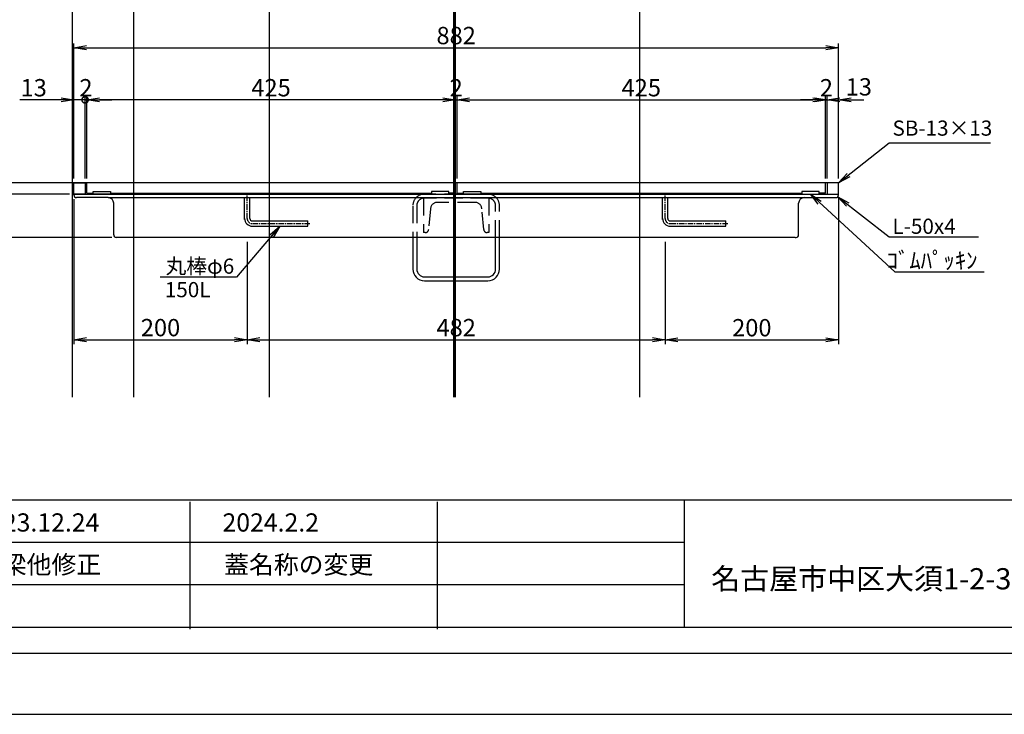
# Model space of a CAD drawing. Extents: x 84443 to 92927, y 31806 to 34779.
# Drawn here: x 85011 to 86147, y 31806 to 32608 of the extents above; entities that cross this region are included whole.
import ezdxf
from ezdxf.enums import TextEntityAlignment as Align

# ---------------------------------------------------------------- set-up
doc = ezdxf.new("R2010")
doc.units = 0
doc.header["$PDMODE"] = 34
doc.linetypes.add('CENTER1', pattern=[10, 6.25, -1.25, 1.25, -1.25])
doc.linetypes.add('HIDDEN', pattern=[0.375, 0.25, -0.125])
doc.layers.get('0').update_dxf_attribs({"linetype": 'CONTINUOUS'})
doc.layers.get('DEFPOINTS').update_dxf_attribs({"color": 8, "linetype": 'CONTINUOUS'})
for name, color, linetype in [('_0-0_0', 7, 'CONTINUOUS'), ('_0-1_Viewport-1', 7, 'CONTINUOUS'), ('sunpou', 1, 'CONTINUOUS'), ('その他', 7, 'CONTINUOUS'), ('図面枠等', 7, 'CONTINUOUS'), ('枠', 4, 'CONTINUOUS'), ('梁', 40, 'CONTINUOUS'), ('梁受', 4, 'CONTINUOUS'), ('蓋', 6, 'CONTINUOUS')]:
    doc.layers.add(name, color=color, linetype=linetype)
doc.styles.get("Standard").update_dxf_attribs({"font": 'ROMANS.SHX', "width": 0.8, "bigfont": 'extfont.shx'})
doc.dimstyles.new('1-1', dxfattribs={"dimscale": 5, "dimtxt": 3.5, "dimasz": 2.9, "dimexe": 1, "dimexo": 4, "dimgap": 1, "dimtad": 3, "dimdec": 1, "dimlfac": 0.2, "dimdsep": 46, "dimtxsty": 'STANDARD', "dimblk": 'OPEN', "dimcen": 0.09, "dimclrd": 1, "dimclre": 1, "dimclrt": 7, "dimadec": 0, "dimazin": 2, "dimtfac": 1, "dimtdec": 1, "dimtmove": 2, "dimatfit": 1, "dimldrblk": 'OPEN', "dimfxl": 1, "dimtolj": 1, "dimtzin": 0, "dimlwd": -1, "dimlwe": -1, "dimarcsym": 0})
doc.dimstyles.new('NS1-10', dxfattribs={"dimscale": 5, "dimtxt": 4, "dimasz": 2.9, "dimexe": 1, "dimexo": 1, "dimgap": 0.8, "dimtad": 3, "dimdec": 8, "dimdsep": 46, "dimtxsty": 'STANDARD', "dimblk": 'OPEN', "dimcen": 0.09, "dimclrd": 1, "dimclre": 1, "dimclrt": 7, "dimadec": 0, "dimazin": 2, "dimtfac": 1, "dimtdec": 8, "dimtix": 1, "dimtmove": 2, "dimatfit": 1, "dimldrblk": 'OPEN', "dimfxl": 1, "dimtolj": 1, "dimtzin": 0, "dimlwd": -1, "dimlwe": -1, "dimarcsym": 0})
doc.dimstyles.new('S1-10', dxfattribs={"dimscale": 10, "dimtxt": 3, "dimasz": 1.5, "dimexe": 1, "dimexo": 1, "dimgap": 1, "dimtad": 3, "dimdec": 1, "dimdsep": 46, "dimtxsty": 'STANDARD', "dimblk": 'OPEN', "dimcen": 0.09, "dimclrd": 1, "dimclre": 1, "dimclrt": 7, "dimadec": 0, "dimazin": 2, "dimtfac": 1, "dimtdec": 1, "dimtmove": 2, "dimatfit": 1, "dimldrblk": 'OPEN', "dimfxl": 1, "dimtolj": 1, "dimtzin": 0, "dimlwd": -1, "dimlwe": -1, "dimarcsym": 0})

# ---------------------------------------------------------------- blocks, each defined once
blk = doc.blocks.new('_OPEN')
at = {"color": 0, "linetype": 'ByBlock'}
for p, q in [((-1, 0.167), (0, 0)), ((0, 0), (-1, -0.167)), ((0, 0), (-1, 0))]:
    blk.add_line(p, q, dxfattribs=at)
blk = doc.blocks.new('*D63')
at = {"layer": 'DEFPOINTS', "color": 0, "lineweight": -2, "transparency": 16777216}
for p in [(85073.6, 32515.7), (85073.6, 32419.9), (85086.6, 32419.9)]:
    blk.add_point(p, dxfattribs=at)
at = {"layer": 'sunpou', "color": 1, "transparency": 16777216}
for p, q in [((85059.1, 32515.7), (85011.5, 32515.7)), ((85073.6, 32424.9), (85073.6, 32520.7)), ((85086.6, 32515.7), (85073.6, 32515.7)), ((85086.6, 32424.9), (85086.6, 32520.7)), ((85086.6, 32515.7), (85101.1, 32515.7))]:
    blk.add_line(p, q, dxfattribs=at)
at = {"layer": 'sunpou', "color": 1, "transparency": 16777216, "xscale": 14.5, "yscale": 14.5, "zscale": 14.5}
blk.add_blockref('_OPEN', (85073.6, 32515.7), dxfattribs=at)
at = {"layer": 'sunpou', "color": 7, "transparency": 16777216, "insert": (85027.3, 32529.7), "char_height": 20, "attachment_point": 5}
blk.add_mtext('\\A1;13', dxfattribs=at)
blk = doc.blocks.new('_None')
blk = doc.blocks.new('*D64')
at = {"layer": 'DEFPOINTS', "color": 0, "lineweight": -2, "transparency": 16777216}
for p in [(85955.6, 32515.7), (85942.6, 32419.9), (85955.6, 32419.9)]:
    blk.add_point(p, dxfattribs=at)
at = {"layer": 'sunpou', "color": 1, "transparency": 16777216}
for p, q in [((85928.1, 32515.7), (85913.6, 32515.7)), ((85942.6, 32424.9), (85942.6, 32520.7)), ((85942.6, 32515.7), (85955.6, 32515.7)), ((85955.6, 32424.9), (85955.6, 32520.7)), ((85970.1, 32515.7), (85984.6, 32515.7))]:
    blk.add_line(p, q, dxfattribs=at)
at = {"layer": 'sunpou', "color": 1, "transparency": 16777216, "xscale": 14.5, "yscale": 14.5, "zscale": 14.5}
blk.add_blockref('_OPEN', (85942.6, 32515.7), dxfattribs=at)
at = {"layer": 'sunpou', "color": 1, "transparency": 16777216, "xscale": 14.5, "yscale": 14.5, "zscale": 14.5, "rotation": 180}
blk.add_blockref('_OPEN', (85955.6, 32515.7), dxfattribs=at)
at = {"layer": 'sunpou', "color": 7, "transparency": 16777216, "insert": (85979, 32530.7), "char_height": 20, "attachment_point": 5}
blk.add_mtext('\\A1;13', dxfattribs=at)
blk = doc.blocks.new('_DotSmall')
at = {"layer": 'sunpou', "color": 0, "const_width": 0.5}
blk.add_lwpolyline([(-0.0625, 0, 1), (0.0625, 0, 1)], format="xyb", close=True, dxfattribs=at)
blk = doc.blocks.new('*D65')
at = {"layer": 'DEFPOINTS', "color": 0, "lineweight": -2, "transparency": 16777216}
for p in [(85086.6, 32515.7), (85086.6, 32419.9), (85088.6, 32419.9)]:
    blk.add_point(p, dxfattribs=at)
at = {"layer": 'sunpou', "color": 1, "transparency": 16777216}
for p, q in [((85086.6, 32515.7), (85072.1, 32515.7)), ((85086.6, 32424.9), (85086.6, 32520.7)), ((85088.6, 32515.7), (85086.6, 32515.7)), ((85088.6, 32424.9), (85088.6, 32520.7)), ((85103.1, 32515.7), (85117.6, 32515.7))]:
    blk.add_line(p, q, dxfattribs=at)
at = {"layer": 'sunpou', "color": 1, "transparency": 16777216, "xscale": 14.5, "yscale": 14.5, "zscale": 14.5}
blk.add_blockref('_DotSmall', (85086.6, 32515.7), dxfattribs=at)
at = {"layer": 'sunpou', "color": 1, "transparency": 16777216, "xscale": 14.5, "yscale": 14.5, "zscale": 14.5, "rotation": 180}
blk.add_blockref('_OPEN', (85088.6, 32515.7), dxfattribs=at)
at = {"layer": 'sunpou', "color": 7, "transparency": 16777216, "insert": (85087.6, 32529.7), "char_height": 20, "attachment_point": 5}
blk.add_mtext('\\A1;2', dxfattribs=at)
blk = doc.blocks.new('*D66')
at = {"layer": 'DEFPOINTS', "color": 0, "lineweight": -2, "transparency": 16777216}
for p in [(85088.6, 32515.7), (85088.6, 32419.9), (85513.6, 32419.9)]:
    blk.add_point(p, dxfattribs=at)
at = {"layer": 'sunpou', "color": 1, "transparency": 16777216}
for p, q in [((85088.6, 32424.9), (85088.6, 32520.7)), ((85499.1, 32515.7), (85103.1, 32515.7)), ((85513.6, 32424.9), (85513.6, 32520.7))]:
    blk.add_line(p, q, dxfattribs=at)
at = {"layer": 'sunpou', "color": 1, "transparency": 16777216, "xscale": 14.5, "yscale": 14.5, "zscale": 14.5, "rotation": 180}
blk.add_blockref('_OPEN', (85088.6, 32515.7), dxfattribs=at)
at = {"layer": 'sunpou', "color": 1, "transparency": 16777216, "xscale": 14.5, "yscale": 14.5, "zscale": 14.5}
blk.add_blockref('_OPEN', (85513.6, 32515.7), dxfattribs=at)
at = {"layer": 'sunpou', "color": 7, "transparency": 16777216, "insert": (85301.1, 32529.7), "char_height": 20, "attachment_point": 5}
blk.add_mtext('\\A1;425', dxfattribs=at)
blk = doc.blocks.new('*D67')
at = {"layer": 'DEFPOINTS', "color": 0, "lineweight": -2, "transparency": 16777216}
for p in [(85073.6, 32405.9), (85273.6, 32356.9), (85273.6, 32238.8)]:
    blk.add_point(p, dxfattribs=at)
at = {"layer": 'sunpou', "color": 1, "transparency": 16777216}
for p, q in [((85073.6, 32400.9), (85073.6, 32233.8)), ((85273.6, 32351.9), (85273.6, 32233.8)), ((85088.1, 32238.8), (85259.1, 32238.8))]:
    blk.add_line(p, q, dxfattribs=at)
at = {"layer": 'sunpou', "color": 1, "transparency": 16777216, "xscale": 14.5, "yscale": 14.5, "zscale": 14.5, "rotation": 180}
blk.add_blockref('_OPEN', (85073.6, 32238.8), dxfattribs=at)
at = {"layer": 'sunpou', "color": 1, "transparency": 16777216, "xscale": 14.5, "yscale": 14.5, "zscale": 14.5}
blk.add_blockref('_OPEN', (85273.6, 32238.8), dxfattribs=at)
at = {"layer": 'sunpou', "color": 7, "transparency": 16777216, "insert": (85173.6, 32252.8), "char_height": 20, "attachment_point": 5}
blk.add_mtext('\\A1;200', dxfattribs=at)
blk = doc.blocks.new('*D68')
at = {"layer": 'DEFPOINTS', "color": 0, "lineweight": -2, "transparency": 16777216}
for p in [(85942.6, 32515.7), (85940.6, 32419.9), (85942.6, 32419.9)]:
    blk.add_point(p, dxfattribs=at)
at = {"layer": 'sunpou', "color": 1, "transparency": 16777216}
for p, q in [((85926.1, 32515.7), (85911.6, 32515.7)), ((85940.6, 32424.9), (85940.6, 32520.7)), ((85940.6, 32515.7), (85942.6, 32515.7)), ((85942.6, 32424.9), (85942.6, 32520.7)), ((85957.1, 32515.7), (85971.6, 32515.7))]:
    blk.add_line(p, q, dxfattribs=at)
at = {"layer": 'sunpou', "color": 1, "transparency": 16777216, "xscale": 14.5, "yscale": 14.5, "zscale": 14.5}
blk.add_blockref('_OPEN', (85940.6, 32515.7), dxfattribs=at)
at = {"layer": 'sunpou', "color": 1, "transparency": 16777216, "xscale": 14.5, "yscale": 14.5, "zscale": 14.5, "rotation": 180}
blk.add_blockref('_OPEN', (85942.6, 32515.7), dxfattribs=at)
at = {"layer": 'sunpou', "color": 7, "transparency": 16777216, "insert": (85941.6, 32529.7), "char_height": 20, "attachment_point": 5}
blk.add_mtext('\\A1;2', dxfattribs=at)
blk = doc.blocks.new('*D69')
at = {"layer": 'DEFPOINTS', "color": 0, "lineweight": -2, "transparency": 16777216}
for p in [(85073.6, 32406.9), (84998.6, 32356.9), (85122.6, 32356.9)]:
    blk.add_point(p, dxfattribs=at)
at = {"layer": 'sunpou', "color": 1, "transparency": 16777216}
for p, q in [((85068.6, 32406.9), (84993.6, 32406.9)), ((84998.6, 32392.4), (84998.6, 32371.4)), ((85117.6, 32356.9), (84993.6, 32356.9))]:
    blk.add_line(p, q, dxfattribs=at)
at = {"layer": 'sunpou', "color": 1, "transparency": 16777216, "xscale": 14.5, "yscale": 14.5, "zscale": 14.5}
for p, rotation in [((84998.6, 32406.9), 90), ((84998.6, 32356.9), 270)]:
    blk.add_blockref('_OPEN', p, dxfattribs=dict(at, rotation=rotation))
at = {"layer": 'sunpou', "color": 7, "lineweight": -2, "transparency": 16777216, "insert": (84984.6, 32381.9), "char_height": 20, "attachment_point": 5, "rotation": 90}
blk.add_mtext('\\A1;50', dxfattribs=at)
blk = doc.blocks.new('*D70')
at = {"layer": 'DEFPOINTS', "color": 0, "lineweight": -2, "ltscale": 100, "transparency": 16777216}
for p in [(85955.6, 32407.9), (85755.6, 32356.9), (85955.6, 32238.7)]:
    blk.add_point(p, dxfattribs=at)
at = {"layer": 'sunpou', "color": 1, "ltscale": 100, "transparency": 16777216}
for p, q in [((85955.6, 32402.9), (85955.6, 32233.7)), ((85755.6, 32351.9), (85755.6, 32233.7)), ((85770.1, 32238.7), (85941.1, 32238.7))]:
    blk.add_line(p, q, dxfattribs=at)
at = {"layer": 'sunpou', "color": 1, "ltscale": 100, "transparency": 16777216, "xscale": 14.5, "yscale": 14.5, "zscale": 14.5, "rotation": 180}
blk.add_blockref('_OPEN', (85755.6, 32238.7), dxfattribs=at)
at = {"layer": 'sunpou', "color": 1, "ltscale": 100, "transparency": 16777216, "xscale": 14.5, "yscale": 14.5, "zscale": 14.5}
blk.add_blockref('_OPEN', (85955.6, 32238.7), dxfattribs=at)
at = {"layer": 'sunpou', "color": 7, "lineweight": -2, "ltscale": 100, "transparency": 16777216, "insert": (85855.6, 32252.7), "char_height": 20, "attachment_point": 5}
blk.add_mtext('\\A1;200', dxfattribs=at)
blk = doc.blocks.new('*D62')
at = {"layer": 'DEFPOINTS', "color": 0, "lineweight": -2, "ltscale": 100, "transparency": 16777216}
for p in [(85515.6, 32515.7), (85513.6, 32419.9), (85515.6, 32419.9)]:
    blk.add_point(p, dxfattribs=at)
at = {"layer": 'sunpou', "color": 1, "ltscale": 100, "transparency": 16777216}
for p, q in [((85499.1, 32515.7), (85484.6, 32515.7)), ((85513.6, 32424.9), (85513.6, 32520.7)), ((85513.6, 32515.7), (85515.6, 32515.7)), ((85515.6, 32424.9), (85515.6, 32520.7)), ((85530.1, 32515.7), (85544.6, 32515.7))]:
    blk.add_line(p, q, dxfattribs=at)
at = {"layer": 'sunpou', "color": 1, "ltscale": 100, "transparency": 16777216, "xscale": 14.5, "yscale": 14.5, "zscale": 14.5}
blk.add_blockref('_OPEN', (85513.6, 32515.7), dxfattribs=at)
at = {"layer": 'sunpou', "color": 1, "ltscale": 100, "transparency": 16777216, "xscale": 14.5, "yscale": 14.5, "zscale": 14.5, "rotation": 180}
blk.add_blockref('_OPEN', (85515.6, 32515.7), dxfattribs=at)
at = {"layer": 'sunpou', "color": 7, "lineweight": -2, "ltscale": 100, "transparency": 16777216, "insert": (85514.6, 32529.7), "char_height": 20, "attachment_point": 5}
blk.add_mtext('\\A1;2', dxfattribs=at)
blk = doc.blocks.new('*D71')
at = {"layer": 'DEFPOINTS', "color": 0, "lineweight": -2, "transparency": 16777216}
for p in [(85940.6, 32515.7), (85515.6, 32419.9), (85940.6, 32419.9)]:
    blk.add_point(p, dxfattribs=at)
at = {"layer": 'sunpou', "color": 1, "transparency": 16777216}
for p, q in [((85515.6, 32424.9), (85515.6, 32520.7)), ((85530.1, 32515.7), (85926.1, 32515.7)), ((85940.6, 32424.9), (85940.6, 32520.7))]:
    blk.add_line(p, q, dxfattribs=at)
at = {"layer": 'sunpou', "color": 1, "transparency": 16777216, "xscale": 14.5, "yscale": 14.5, "zscale": 14.5, "rotation": 180}
blk.add_blockref('_OPEN', (85515.6, 32515.7), dxfattribs=at)
at = {"layer": 'sunpou', "color": 1, "transparency": 16777216, "xscale": 14.5, "yscale": 14.5, "zscale": 14.5}
blk.add_blockref('_OPEN', (85940.6, 32515.7), dxfattribs=at)
at = {"layer": 'sunpou', "color": 7, "transparency": 16777216, "insert": (85728.1, 32529.7), "char_height": 20, "attachment_point": 5}
blk.add_mtext('\\A1;425', dxfattribs=at)
blk = doc.blocks.new('12×425')
at = {"layer": 'その他'}
for points in [[(27.5, -13), (7.5, -13), (7.5, -10), (27.5, -10)], [(397.5, -13), (417.5, -13), (417.5, -10), (397.5, -10)]]:
    blk.add_lwpolyline(points, close=True, dxfattribs=at)
at = {"layer": '蓋', "linetype": 'Continuous'}
for p, q in [((425, 0), (0, 0)), ((0, -12), (0, 0)), ((425, -12), (425, 0)), ((0, -12), (7.5, -12)), ((27.5, -12), (397.5, -12)), ((425, -12), (417.5, -12))]:
    blk.add_line(p, q, dxfattribs=at)
blk = doc.blocks.new('*D73')
at = {"layer": 'DEFPOINTS', "color": 0, "lineweight": -2, "ltscale": 100, "transparency": 16777216}
for p in [(85273.6, 32356.9), (85755.6, 32356.9), (85755.6, 32238.8)]:
    blk.add_point(p, dxfattribs=at)
at = {"layer": 'sunpou', "color": 1, "ltscale": 100, "transparency": 16777216}
for p, q in [((85273.6, 32351.9), (85273.6, 32233.8)), ((85755.6, 32351.9), (85755.6, 32233.8)), ((85288.1, 32238.8), (85741.1, 32238.8))]:
    blk.add_line(p, q, dxfattribs=at)
at = {"layer": 'sunpou', "color": 1, "ltscale": 100, "transparency": 16777216, "xscale": 14.5, "yscale": 14.5, "zscale": 14.5, "rotation": 180}
blk.add_blockref('_OPEN', (85273.6, 32238.8), dxfattribs=at)
at = {"layer": 'sunpou', "color": 1, "ltscale": 100, "transparency": 16777216, "xscale": 14.5, "yscale": 14.5, "zscale": 14.5}
blk.add_blockref('_OPEN', (85755.6, 32238.8), dxfattribs=at)
at = {"layer": 'sunpou', "color": 7, "lineweight": -2, "ltscale": 100, "transparency": 16777216, "insert": (85514.6, 32252.8), "char_height": 20, "attachment_point": 5}
blk.add_mtext('\\A1;482', dxfattribs=at)
blk = doc.blocks.new('*D109')
at = {"layer": 'DEFPOINTS', "color": 0, "lineweight": -2, "transparency": 16777216}
for p in [(85955.6, 32575.9), (85073.6, 32419.9), (85955.6, 32419.9)]:
    blk.add_point(p, dxfattribs=at)
at = {"layer": 'sunpou', "color": 1, "transparency": 16777216}
for p, q in [((85073.6, 32424.9), (85073.6, 32580.9)), ((85088.1, 32575.9), (85941.1, 32575.9)), ((85955.6, 32424.9), (85955.6, 32580.9))]:
    blk.add_line(p, q, dxfattribs=at)
at = {"layer": 'sunpou', "color": 1, "transparency": 16777216, "xscale": 14.5, "yscale": 14.5, "zscale": 14.5, "rotation": 180}
blk.add_blockref('_OPEN', (85073.6, 32575.9), dxfattribs=at)
at = {"layer": 'sunpou', "color": 1, "transparency": 16777216, "xscale": 14.5, "yscale": 14.5, "zscale": 14.5}
blk.add_blockref('_OPEN', (85955.6, 32575.9), dxfattribs=at)
at = {"layer": 'sunpou', "color": 7, "lineweight": -2, "transparency": 16777216, "insert": (85514.6, 32589.9), "char_height": 20, "attachment_point": 5}
blk.add_mtext('\\A1;882', dxfattribs=at)

msp = doc.modelspace()

# ---------------------------------------------------------------- linework, layer by layer
msp.add_line((85123.59727306, 32356.89679648), (85122.59727306, 32356.89679648))
at = {"layer": '_0-0_0', "color": 7, "linetype": 'CENTER1'}
for p, q in [((85273.59727306, 32378.89679648), (85273.59727306, 32406.89679648)), ((85755.59727306, 32378.89679648), (85755.59727306, 32406.89679648)), ((85279.59727306, 32372.89679648), (85346.60659241, 32372.89679648)), ((85761.59727306, 32372.89679648), (85828.60659241, 32372.89679648))]:
    msp.add_line(p, q, dxfattribs=at)
at = {"layer": '_0-0_0', "color": 7, "linetype": 'Continuous'}
for p, q in [((85279.59727206, 32375.89679648), (85343.59725206, 32375.89679648)), ((85279.59727306, 32369.89679648), (85343.59725206, 32369.89679648)), ((85761.59727206, 32375.89679648), (85825.59725206, 32375.89679648)), ((85761.59727306, 32369.89679648), (85825.59725206, 32369.89679648))]:
    msp.add_line(p, q, dxfattribs=at)
for centre, radius in [((85279.59727306, 32378.89679648), 9), ((85279.59727206, 32378.89679648), 3), ((85761.59727306, 32378.89679648), 9), ((85761.59727206, 32378.89679648), 3)]:
    msp.add_arc(centre, radius, 180, 270, dxfattribs=at)
at = {"layer": '_0-0_0', "color": 7, "linetype": 'CENTER1'}
for centre in [(85279.59727306, 32378.89679648), (85761.59727306, 32378.89679648)]:
    msp.add_arc(centre, 6, 180, 270, dxfattribs=at)
at = {"layer": '_0-1_Viewport-1', "color": 7, "linetype": 'Continuous'}
for p, q in [((85270.59727306, 32377.53698148), (85270.59727306, 32402.89679648)), ((85270.59727306, 32378.89679648), (85270.59727306, 32402.89679648)), ((85276.59727206, 32378.80036448), (85276.59727206, 32402.89679648)), ((85276.59727206, 32378.89679648), (85276.59727206, 32402.89679648)), ((85752.59727306, 32377.53698148), (85752.59727306, 32402.89679648)), ((85752.59727306, 32378.89679648), (85752.59727306, 32402.89679648)), ((85758.59727206, 32378.80036448), (85758.59727206, 32402.89679648)), ((85758.59727206, 32378.89679648), (85758.59727206, 32402.89679648)), ((85343.59725206, 32369.89679648), (85343.59725206, 32375.89679648)), ((85825.59725206, 32369.89679648), (85825.59725206, 32375.89679648))]:
    msp.add_line(p, q, dxfattribs=at)
at = {"layer": 'DEFPOINTS', "lineweight": -2}
for p, q in [((85071.59727286, 34351.61440838), (85071.59727286, 32172.52265715)), ((85142.59727286, 34351.61440838), (85142.59727286, 32172.52265715)), ((85299.09727286, 34351.61440838), (85299.09727286, 32172.52265715)), ((85511.59727286, 34351.61440838), (85511.59727286, 32172.52265715)), ((85512.59727286, 34351.61440838), (85512.59727286, 32172.52265715)), ((85513.59727286, 34351.61440838), (85513.59727286, 32172.52265715)), ((85726.09727286, 34351.61440838), (85726.09727286, 32172.52265715)), ((85955.59727306, 32419.89679648), (84999.56002435, 32419.89679648))]:
    msp.add_line(p, q, dxfattribs=at)
msp.add_lwpolyline([(84442.82431749, 31806.43551291), (88642.82431749, 31806.43551291), (88642.82431749, 34776.43551291), (84442.82431749, 34776.43551291)], close=True, dxfattribs=at)
for p in [(85207.49981406, 32004.72701291), (85207.49981406, 32004.72701291), (85492.61458451, 32004.72701291), (85492.61458451, 32004.72701291)]:
    msp.add_point(p, dxfattribs=at)
at = {"layer": '図面枠等', "color": 7, "linetype": 'Continuous'}
for p, q in [((88448.69941496, 32053.73163291), (84637.27051816, 32053.73163291)), ((85207.49981406, 32051.86889204), (85207.49981406, 31904.85601204)), ((85492.61458451, 32051.86889204), (85492.61458451, 31904.85601204)), ((85777.72935497, 32053.73163291), (85777.72935497, 31906.71875291)), ((85777.72935497, 32004.72701291), (84637.27027316, 32004.72701291)), ((85777.72935497, 31955.72267291), (84637.27027316, 31955.72267291)), ((88448.69941496, 31906.71875291), (84637.27027316, 31906.71875291)), ((88478.53888839, 31876.71875291), (84607.10974659, 31876.71875291))]:
    msp.add_line(p, q, dxfattribs=at)
at = {"layer": '枠', "lineweight": -2, "ltscale": 100}
for p, q in [((85073.59727306, 32406.89679648), (85955.59727306, 32406.89679648)), ((85073.59727306, 32405.89679648), (85073.59727306, 32406.89679648)), ((85113.09727306, 32402.89679648), (85076.59727306, 32402.89679648)), ((85113.09727306, 32402.89679648), (85952.59727306, 32402.89679648)), ((85955.59727306, 32405.89679648), (85955.59727306, 32406.89679648)), ((85119.59727306, 32359.89679648), (85119.59727306, 32396.39679648)), ((85909.59727306, 32359.89679648), (85909.59727306, 32396.39679648)), ((85905.59727306, 32356.89679648), (85123.59727306, 32356.89679648)), ((85905.59727306, 32356.89679648), (85906.59727306, 32356.89679648))]:
    msp.add_line(p, q, dxfattribs=at)
at = {"layer": '枠', "lineweight": -2}
for points in [[(85073.59727306, 32406.89679648), (85073.59727306, 32419.89679648), (85086.59727306, 32419.89679648), (85086.59727306, 32406.89679648)], [(85955.59727306, 32406.89679648), (85955.59727306, 32419.89679648), (85942.59727306, 32419.89679648), (85942.59727306, 32406.89679648)]]:
    msp.add_lwpolyline(points, close=True, dxfattribs=at)
at = {"layer": '枠', "lineweight": -2, "ltscale": 100}
for centre, radius, start, end in [((85076.59727306, 32405.89679648), 3, 180, 270), ((85113.09727306, 32396.39679648), 6.5, 0, 90), ((85916.09727306, 32396.39679648), 6.5, 90, 180), ((85952.59727306, 32405.89679648), 3, 270, 0), ((85122.59727306, 32359.89679648), 3, 180, 270), ((85906.59727306, 32359.89679648), 3, 270, 0)]:
    msp.add_arc(centre, radius, start, end, dxfattribs=at)
at = {"layer": '梁', "linetype": 'HIDDEN', "ltscale": 80}
for p, q in [((85551.09727306, 32406.89679648), (85478.09727306, 32406.89679648)), ((85551.09727306, 32402.39679648), (85478.09727306, 32402.39679648)), ((85464.59727306, 32393.39679648), (85464.59727306, 32356.89679648)), ((85469.09727306, 32393.39679648), (85469.09727306, 32356.89679648)), ((85560.09727306, 32356.89679648), (85560.09727306, 32393.39679648)), ((85564.59727306, 32356.89679648), (85564.59727306, 32393.39679648))]:
    msp.add_line(p, q, dxfattribs=at)
at = {"layer": '梁', "linetype": 'Continuous', "ltscale": 80}
for p, q in [((85464.59727306, 32356.89679648), (85464.59727306, 32320.39679648)), ((85469.09727306, 32356.89679648), (85469.09727306, 32320.39679648)), ((85560.09727306, 32320.39679648), (85560.09727306, 32356.89679648)), ((85564.59727306, 32320.39679648), (85564.59727306, 32356.89679648)), ((85478.09727306, 32311.39679648), (85551.09727306, 32311.39679648)), ((85478.09727306, 32306.89679648), (85551.09727306, 32306.89679648))]:
    msp.add_line(p, q, dxfattribs=at)
at = {"layer": '梁', "linetype": 'HIDDEN', "ltscale": 80}
for centre, radius, start, end in [((85478.09727306, 32393.39679648), 13.5, 90, 180), ((85478.09727306, 32393.39679648), 9, 90, 180), ((85551.09727306, 32393.39679648), 13.5, 0, 90), ((85551.09727306, 32393.39679648), 9, 0, 90)]:
    msp.add_arc(centre, radius, start, end, dxfattribs=at)
at = {"layer": '梁', "linetype": 'Continuous', "ltscale": 80}
for centre, radius, start, end in [((85478.09727306, 32320.39679648), 13.5, 180, 270), ((85478.09727306, 32320.39679648), 9, 180, 270), ((85551.09727306, 32320.39679648), 13.5, 270, 0), ((85551.09727306, 32320.39679648), 9, 270, 0)]:
    msp.add_arc(centre, radius, start, end, dxfattribs=at)
at = {"layer": '梁受', "linetype": 'HIDDEN', "ltscale": 80}
for p, q in [((85552.09727306, 32402.39679648), (85477.09727306, 32402.39679648)), ((85477.09727306, 32402.39679648), (85477.09727306, 32362.39679648)), ((85552.09727306, 32402.39679648), (85552.09727306, 32362.39679648)), ((85484.98941606, 32390.09404248), (85482.88567506, 32366.04817348)), ((85536.23557206, 32397.39679648), (85492.95897406, 32397.39679648)), ((85546.30887106, 32366.04817348), (85544.20513006, 32390.09404248)), ((85478.90089706, 32362.39679648), (85477.09727306, 32362.39679648)), ((85552.09727306, 32362.39679648), (85550.29364906, 32362.39679648))]:
    msp.add_line(p, q, dxfattribs=at)
for centre, radius, start, end in [((85492.95897406, 32389.39679648), 8, 90, 174.9999999999), ((85536.23557206, 32389.39679648), 8, 5.0000000001, 90), ((85478.90089706, 32366.39679648), 4, 270, 354.9999999999), ((85550.29364906, 32366.39679648), 4, 185.0000000001, 270)]:
    msp.add_arc(centre, radius, start, end, dxfattribs=at)

# ---------------------------------------------------------------- block references
at = {"layer": '蓋', "lineweight": -2}
for p in [(85088.59727306, 32419.89679648), (85515.59727286, 32419.89679648)]:
    msp.add_blockref('12×425', p, dxfattribs=at)

# ---------------------------------------------------------------- texts
at = {"layer": 'sunpou', "color": 0, "lineweight": -2}
for s, p in [('丸棒φ6', (85179.48969561, 32315.01065366)), ('150L', (85178.52897184, 32287.86967188))]:
    msp.add_text(s, height=17.5, dxfattribs=at).set_placement(p)
at = {"layer": 'sunpou', "color": 0, "lineweight": -2, "char_height": 17.5}
for s, insert, attachment_point in [('SB-13×13', (86017.83342057, 32468.86132631), 7), ('L-50x4', (86017.83342057, 32378.54613737), 1)]:
    msp.add_mtext(s, dxfattribs=dict(at, insert=insert, attachment_point=attachment_point))
at = {"layer": '図面枠等', "color": 2}
msp.add_text('ｺﾞﾑﾊﾟｯｷﾝ', height=19.2, dxfattribs=at).set_placement((86063.51758618, 32320.69436998), align=Align.CENTER)
at = {"layer": '図面枠等'}
for s, height, p in [('2023.12.24', 21, (84959.94355678, 32017.39938234)), ('2024.2.2', 21, (85245.05832724, 32017.39938234)), ('主梁他修正', 21, (84961.86047488, 31968.71337358)), ('蓋名称の変更', 21, (85246.97524534, 31968.71337358)), ('名古屋市中区大須1-2-3  久雅ビル4F', 24.5, (85808.76182654, 31950.63437291))]:
    msp.add_text(s, height=height, dxfattribs=at).set_placement(p)

# ---------------------------------------------------------------- dimensions: what is measured, and where the dimension line sits
at = {"layer": 'sunpou', "lineweight": -2}
dim = msp.add_linear_dim(base=(85955.5972730644, 32575.8967964786), p1=(85073.5972730644, 32419.8967964786), p2=(85955.5972730644, 32419.8967964786), dimstyle='NS1-10', override={"dimtmove": 0}, dxfattribs=at)
dim.commit()
dim.dimension.update_dxf_attribs({"geometry": '*D109', "text_midpoint": (85514.5972730644, 32575.8967964786), "dimtype": 160})
at = {"layer": 'sunpou'}
for base, p1, p2, override, picture, middle in [((85073.5972730644, 32515.6828075048), (85086.5972730644, 32419.8967964786), (85073.5972730644, 32419.8967964786), {"dimblk1": 'NONE', "dimblk2": 'OPEN', "dimsah": 1, "dimtmove": 0}, '*D63', (85027.3353683025, 32515.6828075048)), ((85273.5972730644, 32238.8238725874), (85073.5972730644, 32405.8967964786), (85273.5972730644, 32356.8967964786), {"dimtmove": 0}, '*D67', (85173.5972730644, 32238.8238725874))]:
    dim = msp.add_linear_dim(base=base, p1=p1, p2=p2, dimstyle='NS1-10', override=override, dxfattribs=at)
    dim.commit()
    dim.dimension.update_dxf_attribs({"geometry": picture, "text_midpoint": middle, "dimtype": 160})
dim = msp.add_linear_dim(base=(85086.59727306, 32515.6828075), p1=(85088.59727306, 32419.89679648), p2=(85086.59727306, 32419.89679648), dimstyle='NS1-10', override={"dimblk1": 'OPEN', "dimblk2": 'DOTSMALL', "dimsah": 1}, dxfattribs=at)
dim.commit()
dim.dimension.update_dxf_attribs({"geometry": '*D65', "text_midpoint": (85087.59727306, 32529.6828075)})
for base, p1, p2, picture, middle in [((85088.5972730644, 32515.6828075049), (85513.5972730644, 32419.8967964786), (85088.5972730644, 32419.8967964786), '*D66', (85301.0972730644, 32529.6828075049)), ((85942.59727306, 32515.6828075), (85940.59727306, 32419.89679648), (85942.59727306, 32419.89679648), '*D68', (85941.59727306, 32529.6828075))]:
    dim = msp.add_linear_dim(base=base, p1=p1, p2=p2, dimstyle='NS1-10', dxfattribs=at)
    dim.commit()
    dim.dimension.update_dxf_attribs({"geometry": picture, "text_midpoint": middle})
at = {"layer": 'sunpou', "lineweight": -2, "ltscale": 100}
for base, p1, p2, picture, middle in [((85515.59727306, 32515.6828075), (85513.59727306, 32419.89679648), (85515.59727306, 32419.89679648), '*D62', (85514.59727306, 32529.6828075)), ((85755.5972730644, 32238.8238725874), (85273.5972730644, 32356.8967964786), (85755.5972730644, 32356.8967964786), '*D73', (85514.5972730644, 32252.8238725874))]:
    dim = msp.add_linear_dim(base=base, p1=p1, p2=p2, dimstyle='NS1-10', dxfattribs=at)
    dim.commit()
    dim.dimension.update_dxf_attribs({"geometry": picture, "text_midpoint": middle})
at = {"layer": 'sunpou'}
dim = msp.add_linear_dim(base=(85940.5972730644, 32515.6828075049), p1=(85515.5972730644, 32419.8967964786), p2=(85940.5972730644, 32419.8967964786), angle=180, dimstyle='NS1-10', dxfattribs=at)
dim.commit()
dim.dimension.update_dxf_attribs({"geometry": '*D71', "text_midpoint": (85728.0972730644, 32529.6828075049)})
dim = msp.add_linear_dim(base=(85955.5972730644, 32515.6828075049), p1=(85942.5972730644, 32419.8967964786), p2=(85955.5972730644, 32419.8967964786), dimstyle='NS1-10', dxfattribs=at)
dim.commit()
dim.dimension.update_dxf_attribs({"geometry": '*D64', "text_midpoint": (85978.9815261475, 32530.6828075049), "dimtype": 160})
at = {"layer": 'sunpou', "color": 0, "lineweight": -2}
dim = msp.add_linear_dim(base=(84998.5519186097, 32356.8967964786), p1=(85073.5972730644, 32406.8967964786), p2=(85122.5972730644, 32356.8967964786), angle=90, dimstyle='NS1-10', dxfattribs=at)
dim.commit()
dim.dimension.update_dxf_attribs({"geometry": '*D69', "text_midpoint": (84984.5519186097, 32381.8967964786)})
at = {"layer": 'sunpou', "lineweight": -2, "ltscale": 100}
dim = msp.add_linear_dim(base=(85955.5972730644, 32238.6887374523), p1=(85755.5972730644, 32356.8967964786), p2=(85955.5972730644, 32407.8967964786), dimstyle='NS1-10', override={"dimtmove": 0}, dxfattribs=at)
dim.commit()
dim.dimension.update_dxf_attribs({"geometry": '*D70', "text_midpoint": (85855.5972730644, 32238.6887374523), "dimtype": 160})

# ---------------------------------------------------------------- leaders
at = {"layer": 'sunpou', "lineweight": -2}
for points in [[(85955.59727306, 32419.89679648), (86013.90819912, 32465.99341704), (86130.72800249, 32465.99341704)], [(85923.09727286, 32406.89679648), (86020.43578784, 32317.02460494), (86123.53072036, 32317.02460494)], [(85954.71859341, 32403.77547614), (86013.90819912, 32357.4852178), (86117.00313164, 32357.4852178)]]:
    msp.add_leader(points, dimstyle='1-1', override={"dimgap": 1, "dimtad": 1}, dxfattribs=at)
at = {"layer": 'sunpou'}
msp.add_leader([(85311.09726256, 32369.89679648), (85261.40539984, 32310.96599439), (85173.00390756, 32310.96599439)], dimstyle='S1-10', override={"dimgap": 1, "dimtad": 1}, dxfattribs=at)

doc.saveas('drawing.dxf')
